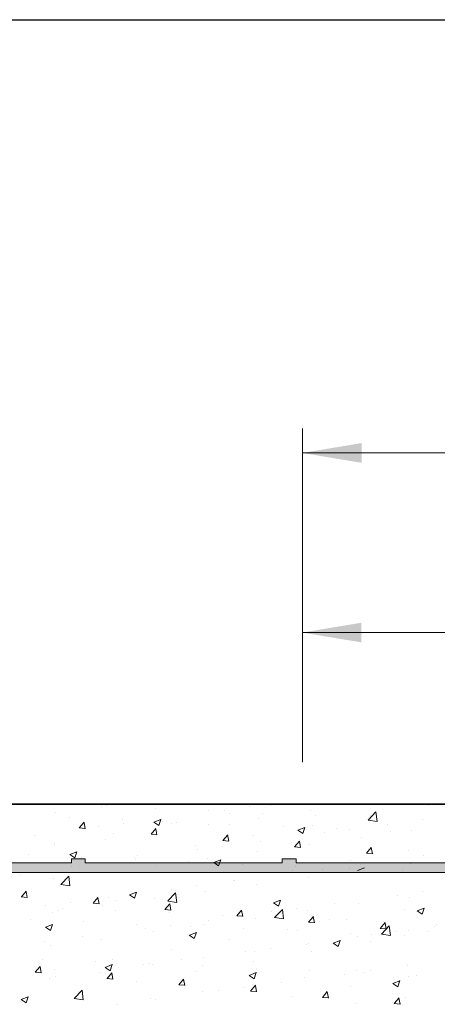
# Model space of a CAD drawing. Units: millimetres. Extents: x 16948 to 17245, y 3268 to 3485.
# Drawn here: x 17066 to 17087, y 3435 to 3485 of the extents above; entities that cross this region are included whole.
import ezdxf

# ---------------------------------------------------------------- set-up
doc = ezdxf.new("R2010")
doc.units = ezdxf.units.MM
doc.layers.get('0').update_dxf_attribs({"lineweight": 25})
for name, color, linetype, lineweight in [('Bemassung R', 1, 'Continuous', 20), ('Putz Sch', 252, 'Continuous', 20), ('Putznetz', 7, 'Continuous', 15), ('Putznetz Lienien', 7, 'Continuous', 15), ('Schrauben F', 254, 'Continuous', 18)]:
    doc.layers.add(name, color=color, linetype=linetype, lineweight=lineweight)

# ---------------------------------------------------------------- blocks, each defined once
blk = doc.blocks.new('Putznetz')
at = {"layer": 'Schrauben F'}
h = blk.add_hatch(color=256, dxfattribs=at)
edge = h.paths.add_edge_path()
edge.add_line((3247.311, 102.316), (3347.311, 102.316))
edge.add_arc((3347.311, 103.566), 1.25, 270, 0)
edge.add_line((3348.561, 103.566), (3348.061, 103.566))
edge.add_arc((3347.311, 103.566), 0.75, 270, 360, ccw=False)
edge.add_line((3347.311, 102.816), (3346.85, 102.816))
edge.add_line((3346.85, 102.816), (3346.85, 103.016))
edge.add_line((3346.85, 103.016), (3346.15, 103.016))
edge.add_line((3346.15, 103.016), (3346.15, 102.816))
edge.add_line((3346.15, 102.816), (3336.15, 102.816))
edge.add_line((3336.15, 102.816), (3336.15, 103.016))
edge.add_line((3336.15, 103.016), (3335.45, 103.016))
edge.add_line((3335.45, 103.016), (3335.45, 102.816))
edge.add_line((3335.45, 102.816), (3325.45, 102.816))
edge.add_line((3325.45, 102.816), (3325.45, 103.016))
edge.add_line((3325.45, 103.016), (3324.75, 103.016))
edge.add_line((3324.75, 103.016), (3324.75, 102.816))
edge.add_line((3324.75, 102.816), (3314.75, 102.816))
edge.add_line((3314.75, 102.816), (3314.75, 103.016))
edge.add_line((3314.75, 103.016), (3314.05, 103.016))
edge.add_line((3314.05, 103.016), (3314.05, 102.816))
edge.add_line((3314.05, 102.816), (3304.05, 102.816))
edge.add_line((3304.05, 102.816), (3304.05, 103.016))
edge.add_line((3304.05, 103.016), (3303.35, 103.016))
edge.add_line((3303.35, 103.016), (3303.35, 102.816))
edge.add_line((3303.35, 102.816), (3293.35, 102.816))
edge.add_line((3293.35, 102.816), (3293.35, 103.016))
edge.add_line((3293.35, 103.016), (3292.65, 103.016))
edge.add_line((3292.65, 103.016), (3292.65, 102.816))
edge.add_line((3292.65, 102.816), (3282.65, 102.816))
edge.add_line((3282.65, 102.816), (3282.65, 103.016))
edge.add_line((3282.65, 103.016), (3281.95, 103.016))
edge.add_line((3281.95, 103.016), (3281.95, 102.816))
edge.add_line((3281.95, 102.816), (3271.95, 102.816))
edge.add_line((3271.95, 102.816), (3271.95, 103.016))
edge.add_line((3271.95, 103.016), (3271.25, 103.016))
edge.add_line((3271.25, 103.016), (3271.25, 102.816))
edge.add_line((3271.25, 102.816), (3261.25, 102.816))
edge.add_line((3261.25, 102.816), (3261.25, 103.016))
edge.add_line((3261.25, 103.016), (3260.55, 103.016))
edge.add_line((3260.55, 103.016), (3260.55, 102.816))
edge.add_line((3260.55, 102.816), (3250.237, 102.816))
edge.add_line((3250.237, 102.816), (3250.237, 103.016))
edge.add_line((3250.237, 103.016), (3249.537, 103.016))
edge.add_line((3249.537, 103.016), (3249.537, 102.816))
edge.add_line((3249.537, 102.816), (3247.311, 102.816))
edge.add_line((3247.311, 102.816), (3247.311, 102.316))
for p, q in [((3281.95, 103.016), (3281.95, 102.816)), ((3282.65, 103.016), (3281.95, 103.016)), ((3282.65, 102.816), (3282.65, 103.016)), ((3292.65, 103.016), (3292.65, 102.816)), ((3293.35, 103.016), (3292.65, 103.016)), ((3293.35, 102.816), (3293.35, 103.016)), ((3281.95, 102.816), (3271.95, 102.816)), ((3292.65, 102.816), (3282.65, 102.816)), ((3303.35, 102.816), (3293.35, 102.816))]:
    blk.add_line(p, q)
at = {"layer": 'Putznetz'}
blk.add_line((3247.311, 102.316), (3347.311, 102.316), dxfattribs=at)

msp = doc.modelspace()

# ---------------------------------------------------------------- linework, layer by layer
for p, q in [((16948.376, 3485.008), (17245.376, 3485.008)), ((17136.386, 3445.172), (16975.314, 3445.172)), ((16975.314, 3445.172), (17104.207, 3445.172)), ((17136.386, 3445.172), (16975.314, 3445.172)), ((16975.314, 3445.172), (17104.207, 3445.172)), ((16975.314, 3445.172), (17104.207, 3445.172))]:
    msp.add_line(p, q)
at = {"layer": 'Bemassung R'}
for p, q in [((17080.315, 3447.312), (17080.315, 3464.261)), ((17080.319, 3463.01), (17232.124, 3463.01)), ((17080.315, 3447.312), (17080.315, 3455.142)), ((17080.315, 3453.892), (17136.626, 3453.892))]:
    msp.add_line(p, q, dxfattribs=at)
for points in [[(17083.315, 3463.511), (17083.315, 3462.511), (17080.315, 3463.011)], [(17083.319, 3463.51), (17083.319, 3462.51), (17080.319, 3463.01)], [(17083.315, 3454.392), (17083.315, 3453.392), (17080.315, 3453.892)]]:
    msp.add_solid(points, dxfattribs=at)
at = {"layer": 'Putz Sch'}
for p, q in [((17067.425, 3445.182), (17067.425, 3445.182)), ((17070.137, 3445.067), (17070.137, 3445.067)), ((17070.361, 3445.089), (17070.361, 3445.089)), ((17072.848, 3444.952), (17072.848, 3444.952)), ((17076.351, 3444.878), (17076.351, 3444.878)), ((17077.623, 3445.046), (17077.623, 3445.046)), ((17078.422, 3445.182), (17078.685, 3445.141)), ((17078.685, 3445.143), (17078.68, 3445.182)), ((17086.74, 3445.134), (17086.74, 3445.134)), ((17067.795, 3444.764), (17067.795, 3444.764)), ((17068.496, 3444.499), (17068.496, 3444.499)), ((17071.208, 3444.385), (17071.208, 3444.385)), ((17072.783, 3444.263), (17073.139, 3444.399)), ((17073.035, 3444.093), (17073.138, 3444.4)), ((17073.143, 3444.456), (17073.143, 3444.456)), ((17075.56, 3444.838), (17075.56, 3444.838)), ((17076.635, 3444.724), (17076.635, 3444.724)), ((17078.112, 3444.462), (17078.112, 3444.462)), ((17078.272, 3444.723), (17078.272, 3444.723)), ((17080.751, 3444.843), (17080.751, 3444.843)), ((17080.984, 3444.609), (17080.984, 3444.609)), ((17083.654, 3444.373), (17084.05, 3444.785)), ((17083.655, 3444.37), (17084.107, 3444.3)), ((17083.696, 3444.494), (17083.696, 3444.494)), ((17083.777, 3444.626), (17083.777, 3444.626)), ((17084.107, 3444.302), (17084.05, 3444.785)), ((17086.408, 3444.38), (17086.408, 3444.38)), ((17068.989, 3443.97), (17069.293, 3443.943)), ((17068.992, 3443.97), (17069.237, 3444.262)), ((17069.293, 3443.935), (17069.235, 3444.254)), ((17069.947, 3444.035), (17069.947, 3444.035)), ((17071.219, 3444.203), (17071.219, 3444.203)), ((17072.636, 3443.651), (17072.881, 3443.943)), ((17072.782, 3444.263), (17073.035, 3444.092)), ((17072.937, 3443.617), (17072.878, 3443.935)), ((17073.672, 3444.215), (17073.672, 3444.215)), ((17073.92, 3444.27), (17073.92, 3444.27)), ((17075.546, 3444.137), (17075.546, 3444.137)), ((17076.631, 3444.155), (17076.631, 3444.155)), ((17079.343, 3444.041), (17079.343, 3444.041)), ((17080.083, 3443.856), (17080.336, 3443.685)), ((17080.084, 3443.856), (17080.44, 3443.993)), ((17080.336, 3443.686), (17080.439, 3443.993)), ((17080.815, 3444.117), (17080.815, 3444.117)), ((17082.055, 3443.926), (17082.055, 3443.926)), ((17082.69, 3443.885), (17082.69, 3443.885)), ((17084.614, 3444.138), (17084.614, 3444.138)), ((17066.739, 3443.613), (17066.739, 3443.613)), ((17070.3, 3443.398), (17070.3, 3443.398)), ((17070.71, 3443.707), (17070.71, 3443.707)), ((17072.633, 3443.651), (17072.936, 3443.625)), ((17072.938, 3443.779), (17072.938, 3443.779)), ((17076.279, 3443.332), (17076.524, 3443.624)), ((17076.581, 3443.298), (17076.522, 3443.616)), ((17077.852, 3443.609), (17077.852, 3443.609)), ((17081.419, 3443.718), (17081.419, 3443.718)), ((17083.297, 3443.51), (17083.297, 3443.51)), ((17084.767, 3443.812), (17084.767, 3443.812)), ((17085.863, 3443.835), (17085.863, 3443.835)), ((17067.734, 3443.073), (17067.734, 3443.073)), ((17067.747, 3443.198), (17067.747, 3443.198)), ((17074.889, 3443.1), (17074.889, 3443.1)), ((17075.015, 3442.875), (17075.015, 3442.875)), ((17076.276, 3443.332), (17076.58, 3443.306)), ((17076.286, 3443.042), (17076.286, 3443.042)), ((17078.21, 3443.295), (17078.21, 3443.295)), ((17079.92, 3443.014), (17080.224, 3442.987)), ((17079.923, 3443.014), (17080.168, 3443.306)), ((17080.225, 3442.979), (17080.166, 3443.297)), ((17080.689, 3443.152), (17080.689, 3443.152)), ((17083.567, 3442.695), (17083.812, 3442.987)), ((17083.868, 3442.66), (17083.809, 3442.979)), ((17085.717, 3442.848), (17085.717, 3442.848)), ((17066.414, 3442.599), (17066.414, 3442.599)), ((17068.514, 3442.624), (17068.767, 3442.454)), ((17068.515, 3442.624), (17068.871, 3442.761)), ((17068.767, 3442.454), (17068.87, 3442.761)), ((17069.126, 3442.485), (17069.126, 3442.485)), ((17071.806, 3442.452), (17071.806, 3442.452)), ((17071.838, 3442.37), (17071.838, 3442.37)), ((17071.927, 3442.592), (17071.927, 3442.592)), ((17075.485, 3442.446), (17075.485, 3442.446)), ((17075.816, 3442.218), (17076.171, 3442.354)), ((17076.067, 3442.048), (17076.17, 3442.354)), ((17078.051, 3442.771), (17078.051, 3442.771)), ((17083.564, 3442.695), (17083.867, 3442.668)), ((17086.486, 3442.557), (17086.486, 3442.557)), ((17068.611, 3442.031), (17068.611, 3442.031)), ((17068.964, 3442.083), (17068.964, 3442.083)), ((17069.882, 3442.199), (17069.882, 3442.199)), ((17072.876, 3442.088), (17072.876, 3442.088)), ((17074.55, 3442.256), (17074.55, 3442.256)), ((17075.815, 3442.217), (17076.067, 3442.047)), ((17077.261, 3442.141), (17077.261, 3442.141)), ((17079.973, 3442.027), (17079.973, 3442.027)), ((17081.354, 3441.882), (17081.354, 3441.882)), ((17082.685, 3441.912), (17082.685, 3441.912)), ((17082.755, 3442.339), (17082.755, 3442.339)), ((17083.116, 3441.811), (17083.472, 3441.947)), ((17083.278, 3442.135), (17083.278, 3442.135)), ((17085.801, 3442.144), (17085.801, 3442.144)), ((17066.002, 3441.574), (17066.002, 3441.574)), ((17067.672, 3441.382), (17067.672, 3441.382)), ((17068.063, 3441.106), (17068.459, 3441.518)), ((17068.515, 3441.035), (17068.459, 3441.518)), ((17070.238, 3441.707), (17070.238, 3441.707)), ((17079.792, 3441.831), (17079.792, 3441.831)), ((17080.082, 3441.714), (17080.082, 3441.714)), ((17080.627, 3441.461), (17080.627, 3441.461)), ((17083.236, 3441.818), (17083.236, 3441.818)), ((17085.397, 3441.797), (17085.397, 3441.797)), ((17068.064, 3441.103), (17068.516, 3441.033)), ((17073.678, 3440.871), (17073.678, 3440.871)), ((17074.95, 3441.038), (17074.95, 3441.038)), ((17076.829, 3441.322), (17076.829, 3441.322)), ((17076.874, 3441.292), (17076.874, 3441.292)), ((17077.989, 3441.08), (17077.989, 3441.08)), ((17066.05, 3440.468), (17066.354, 3440.441)), ((17066.053, 3440.468), (17066.298, 3440.76)), ((17066.355, 3440.433), (17066.296, 3440.752)), ((17069.697, 3440.149), (17069.942, 3440.441)), ((17069.998, 3440.114), (17069.94, 3440.433)), ((17070.47, 3440.449), (17070.47, 3440.449)), ((17071.546, 3440.579), (17071.799, 3440.409)), ((17071.547, 3440.579), (17071.903, 3440.716)), ((17071.799, 3440.409), (17071.902, 3440.716)), ((17072.815, 3440.397), (17072.815, 3440.397)), ((17073.485, 3440.265), (17073.88, 3440.678)), ((17073.867, 3440.814), (17073.867, 3440.814)), ((17073.937, 3440.195), (17073.881, 3440.677)), ((17075.423, 3440.755), (17075.423, 3440.755)), ((17085.15, 3440.554), (17085.15, 3440.554)), ((17085.74, 3440.453), (17085.74, 3440.453)), ((17086.422, 3440.721), (17086.422, 3440.721)), ((17067.274, 3440.028), (17067.274, 3440.028)), ((17068.137, 3439.889), (17068.137, 3439.889)), ((17068.546, 3440.195), (17068.546, 3440.195)), ((17069.694, 3440.149), (17069.998, 3440.122)), ((17070.176, 3440.016), (17070.176, 3440.016)), ((17070.904, 3440.305), (17070.904, 3440.305)), ((17073.341, 3439.83), (17073.586, 3440.122)), ((17073.486, 3440.262), (17073.937, 3440.192)), ((17073.642, 3439.796), (17073.583, 3440.114)), ((17078.847, 3440.172), (17079.099, 3440.002)), ((17078.848, 3440.172), (17079.204, 3440.309)), ((17079.1, 3440.002), (17079.203, 3440.309)), ((17080.018, 3439.878), (17080.018, 3439.878)), ((17081.942, 3440.131), (17081.942, 3440.131)), ((17083.174, 3440.127), (17083.174, 3440.127)), ((17086.148, 3439.765), (17086.504, 3439.902)), ((17086.4, 3439.595), (17086.503, 3439.902)), ((17067.61, 3439.691), (17067.61, 3439.691)), ((17067.942, 3439.797), (17067.942, 3439.797)), ((17070.849, 3439.774), (17070.849, 3439.774)), ((17073.338, 3439.83), (17073.641, 3439.804)), ((17073.56, 3439.66), (17073.56, 3439.66)), ((17076.272, 3439.545), (17076.272, 3439.545)), ((17076.981, 3439.511), (17077.285, 3439.485)), ((17076.984, 3439.511), (17077.229, 3439.803)), ((17077.286, 3439.477), (17077.227, 3439.795)), ((17077.927, 3439.389), (17077.927, 3439.389)), ((17078.746, 3439.71), (17078.746, 3439.71)), ((17078.906, 3439.424), (17079.302, 3439.837)), ((17078.907, 3439.422), (17079.359, 3439.352)), ((17078.984, 3439.431), (17078.984, 3439.431)), ((17079.358, 3439.354), (17079.302, 3439.836)), ((17080.565, 3439.77), (17080.565, 3439.77)), ((17080.628, 3439.193), (17080.873, 3439.484)), ((17080.929, 3439.158), (17080.871, 3439.476)), ((17085.507, 3439.817), (17085.507, 3439.817)), ((17086.147, 3439.765), (17086.4, 3439.595)), ((17066.496, 3439.321), (17066.496, 3439.321)), ((17067.278, 3438.94), (17067.531, 3438.77)), ((17067.279, 3438.941), (17067.635, 3439.077)), ((17067.531, 3438.771), (17067.634, 3439.078)), ((17069.208, 3439.207), (17069.208, 3439.207)), ((17071.92, 3439.092), (17071.92, 3439.092)), ((17072.342, 3438.867), (17072.342, 3438.867)), ((17073.614, 3439.035), (17073.614, 3439.035)), ((17074.631, 3438.977), (17074.631, 3438.977)), ((17075.361, 3439.064), (17075.361, 3439.064)), ((17075.538, 3439.288), (17075.538, 3439.288)), ((17077.343, 3438.863), (17077.343, 3438.863)), ((17080.625, 3439.193), (17080.929, 3439.166)), ((17081.696, 3439.316), (17081.696, 3439.316)), ((17082.545, 3439.308), (17082.545, 3439.308)), ((17084.269, 3438.874), (17084.572, 3438.847)), ((17084.272, 3438.874), (17084.517, 3439.166)), ((17084.328, 3438.584), (17084.724, 3438.996)), ((17084.408, 3439.201), (17084.408, 3439.201)), ((17084.573, 3438.839), (17084.514, 3439.158)), ((17084.78, 3438.513), (17084.724, 3438.995)), ((17087.009, 3438.971), (17087.009, 3438.971)), ((17087.119, 3439.087), (17087.119, 3439.087)), ((17069.134, 3438.445), (17069.134, 3438.445)), ((17072.753, 3438.706), (17072.753, 3438.706)), ((17074.578, 3438.534), (17074.831, 3438.363)), ((17074.58, 3438.534), (17074.935, 3438.67)), ((17074.831, 3438.364), (17074.934, 3438.671)), ((17079.582, 3438.8), (17079.582, 3438.8)), ((17080.055, 3438.748), (17080.055, 3438.748)), ((17082.767, 3438.634), (17082.767, 3438.634)), ((17083.112, 3438.436), (17083.112, 3438.436)), ((17083.813, 3438.55), (17083.813, 3438.55)), ((17084.329, 3438.581), (17084.781, 3438.511)), ((17085.085, 3438.717), (17085.085, 3438.717)), ((17085.479, 3438.519), (17085.479, 3438.519)), ((17085.678, 3438.761), (17085.678, 3438.761)), ((17086.725, 3438.701), (17086.725, 3438.701)), ((17067.21, 3438.192), (17067.21, 3438.192)), ((17067.548, 3438), (17067.548, 3438)), ((17070.114, 3438.325), (17070.114, 3438.325)), ((17076.62, 3438.291), (17076.62, 3438.291)), ((17078.681, 3437.874), (17078.681, 3437.874)), ((17080.504, 3438.079), (17080.504, 3438.079)), ((17080.605, 3438.128), (17080.605, 3438.128)), ((17081.879, 3438.127), (17082.132, 3437.956)), ((17081.88, 3438.127), (17082.236, 3438.263)), ((17082.132, 3437.957), (17082.235, 3438.264)), ((17083.762, 3438.193), (17083.762, 3438.193)), ((17073.657, 3437.783), (17073.657, 3437.783)), ((17075.299, 3437.373), (17075.299, 3437.373)), ((17077.409, 3437.707), (17077.409, 3437.707)), ((17077.865, 3437.698), (17077.865, 3437.698)), ((17080.8, 3437.684), (17080.8, 3437.684)), ((17066.758, 3436.647), (17067.003, 3436.938)), ((17067.059, 3436.612), (17067.001, 3436.93)), ((17067.126, 3437.307), (17067.126, 3437.307)), ((17069.838, 3437.192), (17069.838, 3437.192)), ((17070.31, 3436.895), (17070.563, 3436.725)), ((17070.311, 3436.895), (17070.667, 3437.032)), ((17070.563, 3436.725), (17070.666, 3437.032)), ((17070.695, 3437.274), (17070.695, 3437.274)), ((17071.006, 3436.864), (17071.006, 3436.864)), ((17072.277, 3437.031), (17072.277, 3437.031)), ((17072.55, 3437.078), (17072.55, 3437.078)), ((17072.691, 3437.015), (17072.691, 3437.015)), ((17074.201, 3437.284), (17074.201, 3437.284)), ((17075.262, 3436.963), (17075.262, 3436.963)), ((17077.837, 3437.176), (17077.837, 3437.176)), ((17077.973, 3436.848), (17077.973, 3436.848)), ((17085.616, 3437.07), (17085.616, 3437.07)), ((17085.673, 3436.967), (17085.673, 3436.967)), ((17066.755, 3436.646), (17067.059, 3436.62)), ((17067.732, 3436.766), (17067.732, 3436.766)), ((17067.797, 3436.441), (17067.797, 3436.441)), ((17070.053, 3436.634), (17070.053, 3436.634)), ((17070.402, 3436.328), (17070.647, 3436.62)), ((17070.703, 3436.293), (17070.644, 3436.612)), ((17074.874, 3436.667), (17074.874, 3436.667)), ((17077.611, 3436.488), (17077.863, 3436.318)), ((17077.612, 3436.488), (17077.968, 3436.625)), ((17077.864, 3436.318), (17077.967, 3436.625)), ((17080.442, 3436.387), (17080.442, 3436.387)), ((17080.685, 3436.734), (17080.685, 3436.734)), ((17082.477, 3436.546), (17082.477, 3436.546)), ((17083.05, 3436.745), (17083.05, 3436.745)), ((17083.397, 3436.619), (17083.397, 3436.619)), ((17083.749, 3436.714), (17083.749, 3436.714)), ((17085.702, 3436.415), (17085.702, 3436.415)), ((17086.109, 3436.505), (17086.109, 3436.505)), ((17067.487, 3436.309), (17067.487, 3436.309)), ((17070.399, 3436.328), (17070.702, 3436.301)), ((17071.912, 3436.159), (17071.912, 3436.159)), ((17074.042, 3436.009), (17074.346, 3435.982)), ((17074.045, 3436.009), (17074.29, 3436.301)), ((17074.347, 3435.974), (17074.288, 3436.293)), ((17077.345, 3435.871), (17077.345, 3435.871)), ((17077.689, 3435.69), (17077.934, 3435.982)), ((17077.803, 3436.007), (17077.803, 3436.007)), ((17077.991, 3435.656), (17077.932, 3435.974)), ((17079.269, 3436.124), (17079.269, 3436.124)), ((17082.74, 3435.907), (17082.74, 3435.907)), ((17084.911, 3436.081), (17085.164, 3435.911)), ((17084.912, 3436.082), (17085.268, 3436.218)), ((17085.164, 3435.912), (17085.267, 3436.219)), ((17066.043, 3435.257), (17066.399, 3435.393)), ((17066.295, 3435.087), (17066.398, 3435.394)), ((17068.737, 3435.317), (17069.132, 3435.729)), ((17068.949, 3435.65), (17068.949, 3435.65)), ((17069.189, 3435.246), (17069.133, 3435.729)), ((17075.238, 3435.681), (17075.238, 3435.681)), ((17076.073, 3435.703), (17076.073, 3435.703)), ((17077.686, 3435.69), (17077.99, 3435.664)), ((17079.777, 3435.398), (17079.777, 3435.398)), ((17081.33, 3435.371), (17081.633, 3435.345)), ((17081.333, 3435.371), (17081.578, 3435.663)), ((17081.634, 3435.337), (17081.575, 3435.655)), ((17085.554, 3435.379), (17085.554, 3435.379)), ((17065.987, 3435.142), (17065.987, 3435.142)), ((17066.042, 3435.257), (17066.295, 3435.086)), ((17068.737, 3435.314), (17069.189, 3435.244)), ((17070.941, 3435.028), (17070.941, 3435.028)), ((17072.629, 3435.324), (17072.629, 3435.324)), ((17072.865, 3435.281), (17072.865, 3435.281)), ((17082.988, 3435.054), (17082.988, 3435.054)), ((17084.973, 3435.053), (17085.277, 3435.026)), ((17084.977, 3435.053), (17085.221, 3435.344)), ((17085.278, 3435.018), (17085.219, 3435.336))]:
    msp.add_line(p, q, dxfattribs=at)

# ---------------------------------------------------------------- block references
at = {"layer": 'Putznetz Lienien'}
msp.add_blockref('Putznetz', (13786.644, 3339.388), dxfattribs=at)

doc.saveas('drawing.dxf')
